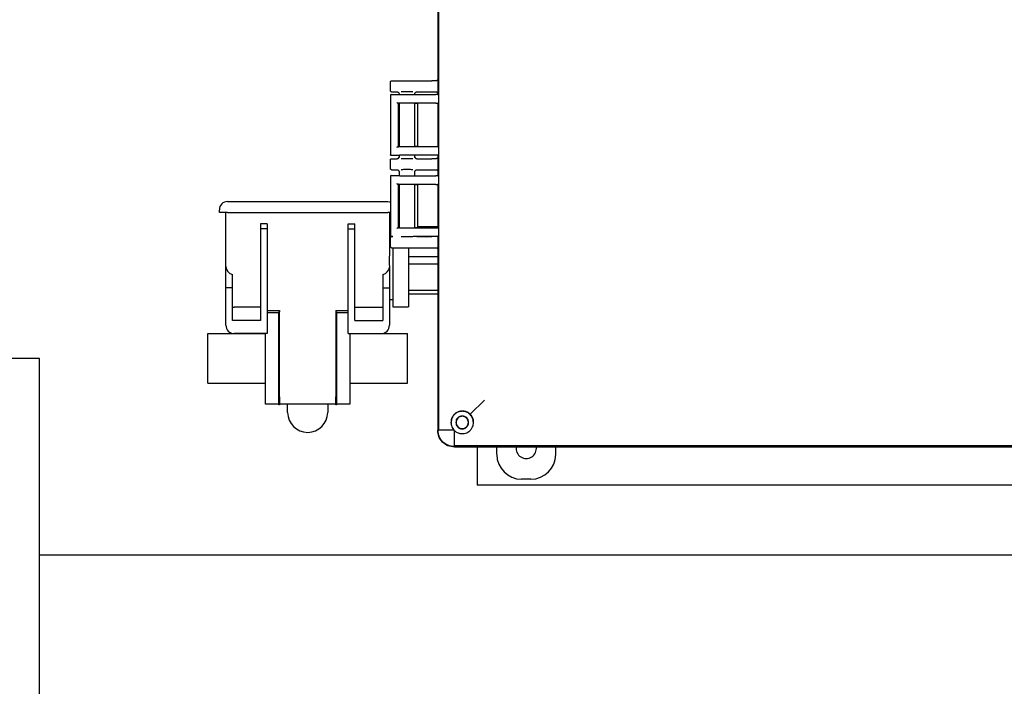
# Model space of a CAD drawing. Units: inches. Extents: x 4 to 283, y 2 to 220.
# Drawn here: x 48 to 63, y 50 to 60 of the extents above; entities that cross this region are included whole.
import ezdxf

# ---------------------------------------------------------------- set-up
doc = ezdxf.new("R2010")
doc.units = ezdxf.units.IN
doc.header["$MEASUREMENT"] = 0
doc.header["$PDSIZE"] = -1
doc.layers.add('DIMENSIONS', color=7, linetype='Continuous')
doc.dimstyles.get("Standard").update_dxf_attribs({"dimtxt": 0.18, "dimasz": 0.18, "dimexe": 0.18, "dimexo": 0.0625, "dimgap": 0.09, "dimtad": 0, "dimtih": 1, "dimtoh": 1, "dimdec": 4, "dimzin": 0, "dimdsep": 46, "dimtxsty": 'Standard', "dimcen": 0.09, "dimadec": 0, "dimazin": 0, "dimtfac": 1, "dimtdec": 4, "dimtofl": 0, "dimtmove": 0, "dimatfit": 3, "dimfxl": 0, "dimtolj": 1, "dimtzin": 0, "dimarcsym": 0})

# ---------------------------------------------------------------- blocks, each defined once
blk = doc.blocks.new('_D_3')
at = {"layer": 'Defpoints', "color": 0}
for p in [(61.069, 87.124), (32.06, 35.555), (43.624, 35.555)]:
    blk.add_point(p, dxfattribs=at)
at = {"layer": 'DIMENSIONS', "color": 0, "lineweight": -2}
for p, q in [((60.669, 87.124), (31.06, 87.124)), ((32.06, 86.084), (32.06, 62.319)), ((32.06, 36.595), (32.06, 60.359)), ((43.224, 35.555), (31.06, 35.555))]:
    blk.add_line(p, q, dxfattribs=at)
at = {"layer": 'DIMENSIONS', "color": 0}
for points in [[(32.233, 86.084), (31.887, 86.084), (32.06, 87.124)], [(31.887, 36.595), (32.233, 36.595), (32.06, 35.555)]]:
    blk.add_solid(points, dxfattribs=at)
at = {"layer": 'DIMENSIONS', "color": 0, "insert": (32.06, 61.839), "char_height": 1, "attachment_point": 2}
blk.add_mtext('\\A1;(51.50)', dxfattribs=at)

msp = doc.modelspace()

# ---------------------------------------------------------------- linework, layer by layer
at = {"color": 7, "linetype": 'Continuous', "lineweight": 25}
for p, q in [((53.913, 53.719), (53.913, 69.891)), ((53.899, 60.722), (53.899, 58.834)), ((53.176, 58.89), (53.176, 59.03)), ((53.191, 59.045), (53.805, 59.045)), ((53.871, 59.045), (53.805, 59.045)), ((53.191, 58.875), (53.275, 58.875)), ((53.296, 58.867), (53.302, 58.859)), ((53.305, 58.848), (53.305, 58.836)), ((53.308, 58.845), (53.305, 58.845)), ((53.547, 58.845), (53.544, 58.845)), ((53.547, 58.834), (53.547, 58.848)), ((53.577, 58.875), (53.805, 58.875)), ((53.805, 58.875), (53.871, 58.875)), ((53.176, 58.827), (53.176, 57.915)), ((53.176, 58.827), (53.182, 58.826)), ((53.186, 58.837), (53.3, 58.837)), ((53.301, 58.7), (53.296, 58.704)), ((53.296, 58.038), (53.296, 58.704)), ((53.301, 58.837), (53.3, 58.837)), ((53.301, 58.7), (53.301, 58.7)), ((53.301, 58.699), (53.301, 58.7)), ((53.301, 58.699), (53.301, 58.043)), ((53.305, 58.7), (53.305, 58.042)), ((53.505, 58.834), (53.869, 58.834)), ((53.869, 58.702), (53.505, 58.702)), ((53.547, 58.04), (53.547, 58.702)), ((53.574, 58.697), (53.547, 58.697)), ((53.594, 58.044), (53.594, 58.698)), ((53.898, 58.701), (53.896, 58.7)), ((53.896, 58.7), (53.896, 58.042)), ((53.91, 58.713), (53.898, 58.701)), ((53.899, 58.834), (53.91, 58.824)), ((53.911, 58.812), (53.91, 58.824)), ((53.91, 58.713), (53.911, 58.724)), ((53.296, 58.038), (53.301, 58.042)), ((53.3, 58.043), (53.301, 58.042)), ((53.301, 58.042), (53.301, 58.042)), ((53.505, 58.04), (53.869, 58.04)), ((53.547, 58.045), (53.574, 58.045)), ((53.896, 58.042), (53.898, 58.041)), ((53.898, 58.041), (53.91, 58.029)), ((53.911, 58.018), (53.91, 58.029)), ((53.181, 57.916), (53.176, 57.915)), ((53.176, 57.7), (53.176, 57.84)), ((53.3, 57.905), (53.186, 57.905)), ((53.191, 57.855), (53.275, 57.855)), ((53.301, 57.871), (53.296, 57.863)), ((53.3, 57.905), (53.301, 57.905)), ((53.305, 57.906), (53.305, 57.882)), ((53.305, 57.885), (53.308, 57.885)), ((53.869, 57.908), (53.505, 57.908)), ((53.544, 57.885), (53.547, 57.885)), ((53.547, 57.882), (53.547, 57.908)), ((53.577, 57.855), (53.805, 57.855)), ((53.871, 57.855), (53.805, 57.855)), ((53.91, 57.918), (53.899, 57.908)), ((53.899, 57.908), (53.899, 57.594)), ((53.91, 57.918), (53.911, 57.93)), ((53.191, 57.685), (53.275, 57.685)), ((53.296, 57.677), (53.302, 57.669)), ((53.305, 57.658), (53.305, 57.596)), ((53.308, 57.655), (53.305, 57.655)), ((53.547, 57.655), (53.544, 57.655)), ((53.547, 57.594), (53.547, 57.658)), ((53.577, 57.685), (53.805, 57.685)), ((53.805, 57.685), (53.871, 57.685)), ((53.176, 57.587), (53.176, 56.675)), ((53.176, 57.587), (53.182, 57.586)), ((53.186, 57.597), (53.3, 57.597)), ((53.301, 57.597), (53.3, 57.597)), ((53.505, 57.594), (53.869, 57.594)), ((53.899, 57.594), (53.91, 57.584)), ((53.911, 57.572), (53.91, 57.584)), ((53.91, 57.473), (53.911, 57.484)), ((53.301, 57.46), (53.296, 57.464)), ((53.296, 56.798), (53.296, 57.464)), ((53.301, 57.46), (53.301, 57.46)), ((53.301, 57.459), (53.301, 57.46)), ((53.301, 57.459), (53.301, 56.803)), ((53.305, 57.46), (53.305, 56.802)), ((53.869, 57.462), (53.505, 57.462)), ((53.547, 56.8), (53.547, 57.462)), ((53.574, 57.457), (53.547, 57.457)), ((53.594, 56.804), (53.594, 57.458)), ((53.898, 57.461), (53.896, 57.46)), ((53.896, 57.46), (53.896, 56.802)), ((53.91, 57.473), (53.898, 57.461)), ((50.684, 57.2), (53.134, 57.2)), ((50.559, 57.035), (50.559, 57.075)), ((50.684, 57.035), (50.559, 57.035)), ((50.659, 56.21), (50.659, 57.035)), ((50.684, 57.035), (53.134, 57.035)), ((53.176, 57.035), (53.134, 57.035)), ((53.159, 57.035), (53.159, 56.476)), ((53.176, 56.905), (53.159, 56.905)), ((51.289, 56.86), (51.189, 56.86)), ((51.189, 56.86), (51.189, 56.785)), ((51.189, 56.785), (51.189, 55.385)), ((51.289, 56.785), (51.189, 56.785)), ((51.289, 56.86), (51.289, 56.785)), ((51.289, 56.785), (51.289, 55.185)), ((52.529, 56.785), (52.529, 56.86)), ((52.529, 56.86), (52.629, 56.86)), ((52.529, 55.185), (52.529, 56.785)), ((52.529, 56.785), (52.629, 56.785)), ((52.629, 56.785), (52.629, 56.86)), ((52.629, 55.385), (52.629, 56.785)), ((53.296, 56.798), (53.301, 56.802)), ((53.3, 56.803), (53.301, 56.802)), ((53.301, 56.802), (53.301, 56.802)), ((53.505, 56.8), (53.869, 56.8)), ((53.547, 56.805), (53.574, 56.805)), ((53.594, 56.82), (53.896, 56.82)), ((53.896, 56.802), (53.898, 56.801)), ((53.898, 56.801), (53.91, 56.789)), ((53.911, 56.778), (53.91, 56.789)), ((53.181, 56.676), (53.176, 56.675)), ((53.176, 56.51), (53.176, 56.65)), ((53.208, 56.665), (53.186, 56.665)), ((53.191, 56.665), (53.208, 56.665)), ((53.869, 56.668), (53.52, 56.668)), ((53.577, 56.665), (53.805, 56.665)), ((53.91, 56.678), (53.899, 56.668)), ((53.899, 56.668), (53.899, 56.55)), ((53.91, 56.678), (53.911, 56.69)), ((53.191, 56.495), (53.805, 56.495)), ((53.209, 56.495), (53.209, 55.59)), ((53.449, 56.495), (53.449, 55.59)), ((53.805, 56.495), (53.871, 56.495)), ((53.899, 56.55), (53.896, 56.541)), ((53.896, 56.541), (53.896, 53.707)), ((53.449, 56.363), (53.896, 56.363)), ((50.659, 55.885), (50.659, 56.21)), ((53.159, 56.195), (53.158, 56.195)), ((53.159, 56.195), (53.159, 55.885)), ((53.449, 56.248), (53.896, 56.248)), ((50.759, 55.885), (50.759, 56.088)), ((53.059, 56.088), (53.059, 55.885)), ((50.759, 55.885), (50.659, 55.885)), ((50.659, 55.31), (50.659, 55.885)), ((50.759, 55.385), (50.759, 55.885)), ((53.059, 55.885), (53.059, 55.385)), ((53.059, 55.885), (53.159, 55.885)), ((53.159, 55.885), (53.159, 55.31)), ((53.449, 55.848), (53.896, 55.848)), ((53.159, 55.705), (53.209, 55.705)), ((53.449, 55.79), (53.896, 55.79)), ((51.189, 55.585), (50.784, 55.585)), ((51.289, 55.535), (51.476, 55.535)), ((51.476, 55.535), (51.476, 55.515)), ((52.341, 55.535), (52.529, 55.535)), ((52.341, 55.535), (52.341, 55.515)), ((52.629, 55.585), (53.034, 55.585)), ((53.209, 55.59), (53.449, 55.59)), ((51.189, 55.385), (50.759, 55.385)), ((51.289, 55.505), (51.466, 55.505)), ((51.466, 54.22), (51.466, 55.515)), ((51.466, 55.515), (51.476, 55.515)), ((51.476, 54.22), (51.476, 55.515)), ((52.341, 55.515), (52.341, 54.22)), ((52.351, 55.515), (52.341, 55.515)), ((52.351, 55.515), (52.351, 54.22)), ((52.351, 55.505), (52.529, 55.505)), ((52.629, 55.385), (53.059, 55.385)), ((50.384, 54.428), (50.384, 55.183)), ((50.384, 55.183), (51.266, 55.183)), ((51.289, 55.185), (50.784, 55.185)), ((51.266, 54.23), (51.266, 55.185)), ((52.529, 55.185), (53.034, 55.185)), ((52.551, 55.185), (52.551, 54.23)), ((52.551, 55.183), (53.434, 55.183)), ((53.434, 54.428), (53.434, 55.183)), ((47.811, 54.805), (44.811, 54.805)), ((47.811, 38.805), (47.811, 54.805)), ((50.384, 54.428), (51.266, 54.428)), ((52.551, 54.428), (53.434, 54.428)), ((51.266, 54.105), (51.266, 54.23)), ((51.466, 54.095), (51.466, 54.22)), ((51.476, 54.22), (51.476, 54.095)), ((52.341, 54.095), (52.341, 54.22)), ((52.351, 54.22), (52.351, 54.095)), ((52.551, 54.23), (52.551, 54.105)), ((51.466, 54.105), (51.266, 54.105)), ((51.476, 54.095), (51.466, 54.095)), ((52.341, 54.105), (51.476, 54.105)), ((51.603, 53.981), (51.603, 54.105)), ((52.215, 54.105), (52.215, 53.981)), ((52.351, 54.095), (52.341, 54.095)), ((52.551, 54.105), (52.351, 54.105)), ((54.61, 54.166), (54.394, 53.951)), ((53.913, 53.707), (53.913, 53.719)), ((54.147, 53.707), (53.913, 53.707)), ((54.151, 53.469), (54.151, 53.703)), ((54.163, 53.469), (54.151, 53.469)), ((54.151, 53.452), (68.347, 53.452)), ((68.335, 53.469), (54.163, 53.469)), ((54.499, 53.452), (54.499, 52.868)), ((54.799, 53.34), (54.799, 53.452)), ((55.699, 53.452), (55.699, 53.34)), ((67.999, 52.868), (54.499, 52.868)), ((55.319, 52.96), (55.179, 52.96)), ((47.811, 51.805), (74.686, 51.805)), ((47.811, 51.805), (61.249, 51.805)), ((61.249, 51.805), (74.686, 51.805))]:
    msp.add_line(p, q, dxfattribs=at)
at = {"color": 7, "linetype": 'Continuous', "lineweight": 25, "flags": 128}
msp.add_lwpolyline([(53.134, 57.2), (53.158, 57.198), (53.176, 57.193)], dxfattribs=at)
at = {"color": 7, "linetype": 'Continuous', "lineweight": 25}
for centre, radius, start, end in [((50.684, 57.075), 0.125, 90, 180), ((50.784, 56.21), 0.125, 180, 258.463), ((53.034, 56.21), 0.125, 281.537, 353.1739), ((50.784, 55.71), 0.125, 258.463, 270), ((53.034, 55.71), 0.125, 270, 281.537), ((50.784, 55.31), 0.125, 180, 270), ((53.034, 55.31), 0.125, 270, 0), ((51.909, 53.981), 0.306, 180, 0), ((55.249, 53.43), 0.155, 171.7331, 8.2669)]:
    msp.add_arc(centre, radius, start, end, dxfattribs=at)
for centre, major_axis in [((55.179, 53.34), (0.269, 0.269)), ((55.319, 53.34), (-0.269, 0.269))]:
    msp.add_ellipse(centre, major_axis=major_axis, ratio=0.999315, start_param=2.356537, end_param=3.926648, dxfattribs=at)
for points, knots in [([(53.176, 59.03), (53.176, 59.032), (53.177, 59.036), (53.18, 59.041), (53.185, 59.044), (53.189, 59.045), (53.191, 59.045)], [0, 0, 0, 0, 0.25001, 0.5, 0.74999, 1, 1, 1, 1]), ([(53.731, 59.044), (53.739, 59.044), (53.751, 59.045), (53.779, 59.045), (53.796, 59.045), (53.805, 59.045)], [0, 0, 0, 0, 0.479775, 0.746067, 1, 1, 1, 1]), ([(53.899, 59.064), (53.899, 59.063), (53.897, 59.059), (53.892, 59.053), (53.885, 59.048), (53.877, 59.045), (53.873, 59.045), (53.871, 59.045)], [0, 0, 0, 0, 0.0317599, 0.3351188, 0.6384904, 0.8122978, 1, 1, 1, 1]), ([(53.191, 58.875), (53.189, 58.875), (53.185, 58.876), (53.18, 58.879), (53.177, 58.884), (53.176, 58.888), (53.176, 58.89)], [0, 0, 0, 0, 0.25001, 0.5, 0.74999, 1, 1, 1, 1]), ([(53.275, 58.875), (53.279, 58.875), (53.287, 58.874), (53.296, 58.867), (53.301, 58.86), (53.304, 58.852), (53.305, 58.848), (53.305, 58.845)], [0, 0, 0, 0, 0.253695, 0.4991369, 0.6892302, 0.8331225, 1, 1, 1, 1]), ([(53.296, 58.867), (53.298, 58.863), (53.304, 58.857), (53.306, 58.849), (53.307, 58.845)], [0, 0, 0, 0, 0.514187, 1, 1, 1, 1]), ([(53.516, 58.877), (53.51, 58.877), (53.494, 58.877), (53.46, 58.878), (53.422, 58.878), (53.387, 58.878), (53.358, 58.877), (53.343, 58.877), (53.336, 58.877)], [0, 0, 0, 0, 0.118876, 0.32413, 0.528652, 0.702318, 0.859445, 1, 1, 1, 1]), ([(53.545, 58.845), (53.546, 58.849), (53.548, 58.857), (53.553, 58.864), (53.556, 58.867)], [0, 0, 0, 0, 0.485764, 1, 1, 1, 1]), ([(53.546, 58.849), (53.547, 58.851), (53.549, 58.858), (53.553, 58.863), (53.556, 58.867)], [0, 0, 0, 0, 0.403753, 1, 1, 1, 1]), ([(53.547, 58.845), (53.547, 58.848), (53.547, 58.853), (53.551, 58.86), (53.556, 58.867), (53.565, 58.874), (53.573, 58.875), (53.577, 58.875)], [0, 0, 0, 0, 0.17608, 0.323633, 0.500875, 0.747992, 1, 1, 1, 1]), ([(53.731, 58.876), (53.739, 58.876), (53.751, 58.875), (53.779, 58.875), (53.796, 58.875), (53.805, 58.875)], [0, 0, 0, 0, 0.479771, 0.746064, 1, 1, 1, 1]), ([(53.871, 58.875), (53.873, 58.875), (53.877, 58.875), (53.885, 58.872), (53.892, 58.867), (53.897, 58.861), (53.899, 58.857), (53.899, 58.856)], [0, 0, 0, 0, 0.1873866, 0.3615212, 0.6649146, 0.9682952, 1, 1, 1, 1]), ([(53.186, 58.837), (53.185, 58.837), (53.183, 58.837), (53.181, 58.836), (53.178, 58.834), (53.177, 58.831), (53.176, 58.829), (53.176, 58.827), (53.176, 58.827)], [0, 0, 0, 0, 0.18463, 0.325769, 0.50033, 0.749612, 0.917797, 1, 1, 1, 1]), ([(53.272, 58.714), (53.273, 58.713), (53.275, 58.711), (53.28, 58.708), (53.284, 58.706), (53.287, 58.705), (53.289, 58.705), (53.289, 58.705)], [0, 0, 0, 0, 0.291351, 0.498003, 0.775263, 0.893171, 1, 1, 1, 1]), ([(53.301, 58.837), (53.304, 58.836), (53.308, 58.836), (53.328, 58.835), (53.351, 58.834), (53.378, 58.834), (53.409, 58.834), (53.443, 58.834), (53.476, 58.834), (53.495, 58.834), (53.505, 58.834)], [0, 0, 0, 0, 0.148586, 0.28147, 0.398614, 0.499986, 0.622553, 0.746741, 0.872555, 1, 1, 1, 1]), ([(53.505, 58.702), (53.495, 58.702), (53.476, 58.703), (53.443, 58.703), (53.409, 58.703), (53.378, 58.703), (53.351, 58.702), (53.328, 58.702), (53.308, 58.701), (53.304, 58.7), (53.301, 58.7)], [0, 0, 0, 0, 0.127035, 0.252496, 0.376387, 0.498714, 0.59997, 0.717294, 0.85065, 1, 1, 1, 1]), ([(53.594, 58.696), (53.594, 58.697), (53.594, 58.697), (53.592, 58.697), (53.59, 58.697), (53.586, 58.697), (53.581, 58.697), (53.576, 58.697), (53.574, 58.697)], [0, 0, 0, 0, 0.156385, 0.303873, 0.442455, 0.572126, 0.803718, 1, 1, 1, 1]), ([(53.899, 58.835), (53.899, 58.835), (53.899, 58.835), (53.896, 58.835), (53.891, 58.835), (53.883, 58.835), (53.876, 58.834), (53.872, 58.834), (53.869, 58.834)], [0, 0, 0, 0, 0.140482, 0.2710638, 0.5000254, 0.7289703, 0.8597806, 1, 1, 1, 1]), ([(53.869, 58.702), (53.873, 58.702), (53.881, 58.702), (53.889, 58.702), (53.894, 58.702), (53.898, 58.702), (53.898, 58.701), (53.899, 58.701)], [0, 0, 0, 0, 0.255225, 0.506874, 0.626731, 0.745669, 1, 1, 1, 1]), ([(53.289, 58.037), (53.289, 58.037), (53.287, 58.037), (53.284, 58.036), (53.28, 58.034), (53.275, 58.031), (53.273, 58.029), (53.272, 58.028)], [0, 0, 0, 0, 0.106841, 0.224751, 0.501998, 0.708689, 1, 1, 1, 1]), ([(53.301, 58.042), (53.304, 58.042), (53.308, 58.041), (53.328, 58.04), (53.351, 58.04), (53.378, 58.039), (53.409, 58.039), (53.443, 58.039), (53.476, 58.039), (53.495, 58.04), (53.505, 58.04)], [0, 0, 0, 0, 0.149353, 0.28271, 0.400033, 0.501286, 0.623615, 0.747507, 0.872967, 1, 1, 1, 1]), ([(53.574, 58.045), (53.576, 58.045), (53.581, 58.045), (53.586, 58.045), (53.59, 58.045), (53.592, 58.045), (53.594, 58.045), (53.594, 58.046), (53.594, 58.046)], [0, 0, 0, 0, 0.196282, 0.427874, 0.557545, 0.696127, 0.843615, 1, 1, 1, 1]), ([(53.869, 58.04), (53.873, 58.04), (53.879, 58.04), (53.887, 58.04), (53.892, 58.04), (53.896, 58.04), (53.899, 58.041), (53.899, 58.041), (53.899, 58.041)], [0, 0, 0, 0, 0.20224, 0.435859, 0.565021, 0.702101, 0.847096, 1, 1, 1, 1]), ([(53.186, 57.905), (53.185, 57.905), (53.182, 57.905), (53.179, 57.907), (53.177, 57.909), (53.176, 57.912), (53.176, 57.914), (53.176, 57.915)], [0, 0, 0, 0, 0.246809, 0.499284, 0.631144, 0.760235, 1, 1, 1, 1]), ([(53.176, 57.84), (53.176, 57.842), (53.177, 57.846), (53.18, 57.851), (53.185, 57.854), (53.189, 57.855), (53.191, 57.855)], [0, 0, 0, 0, 0.25001, 0.5, 0.74999, 1, 1, 1, 1]), ([(53.275, 57.855), (53.279, 57.855), (53.287, 57.856), (53.296, 57.863), (53.301, 57.87), (53.304, 57.877), (53.305, 57.882), (53.305, 57.885)], [0, 0, 0, 0, 0.251957, 0.499125, 0.67311, 0.821588, 1, 1, 1, 1]), ([(53.307, 57.885), (53.306, 57.881), (53.304, 57.873), (53.298, 57.867), (53.296, 57.863)], [0, 0, 0, 0, 0.485813, 1, 1, 1, 1]), ([(53.505, 57.908), (53.495, 57.908), (53.476, 57.908), (53.443, 57.908), (53.409, 57.908), (53.378, 57.908), (53.351, 57.908), (53.328, 57.907), (53.308, 57.906), (53.304, 57.906), (53.301, 57.905)], [0, 0, 0, 0, 0.127446, 0.25326, 0.377448, 0.500014, 0.601387, 0.718532, 0.851415, 1, 1, 1, 1]), ([(53.516, 57.853), (53.51, 57.853), (53.494, 57.853), (53.46, 57.852), (53.422, 57.852), (53.387, 57.852), (53.358, 57.853), (53.343, 57.853), (53.336, 57.853)], [0, 0, 0, 0, 0.118876, 0.32413, 0.528652, 0.702318, 0.859444, 1, 1, 1, 1]), ([(53.556, 57.863), (53.553, 57.867), (53.548, 57.873), (53.546, 57.881), (53.545, 57.885)], [0, 0, 0, 0, 0.5142341, 1, 1, 1, 1]), ([(53.556, 57.863), (53.553, 57.867), (53.549, 57.872), (53.547, 57.879), (53.546, 57.881)], [0, 0, 0, 0, 0.596235, 1, 1, 1, 1]), ([(53.547, 57.885), (53.547, 57.882), (53.547, 57.877), (53.55, 57.87), (53.556, 57.863), (53.565, 57.856), (53.573, 57.855), (53.577, 57.855)], [0, 0, 0, 0, 0.169919, 0.315022, 0.500869, 0.746503, 1, 1, 1, 1]), ([(53.731, 57.854), (53.739, 57.854), (53.751, 57.855), (53.779, 57.855), (53.796, 57.855), (53.805, 57.855)], [0, 0, 0, 0, 0.479775, 0.746067, 1, 1, 1, 1]), ([(53.899, 57.907), (53.899, 57.907), (53.899, 57.907), (53.896, 57.907), (53.893, 57.907), (53.887, 57.907), (53.879, 57.908), (53.873, 57.908), (53.869, 57.908)], [0, 0, 0, 0, 0.153743, 0.299339, 0.436781, 0.566066, 0.799196, 1, 1, 1, 1]), ([(53.899, 57.874), (53.899, 57.873), (53.897, 57.869), (53.892, 57.863), (53.885, 57.858), (53.877, 57.855), (53.873, 57.855), (53.871, 57.855)], [0, 0, 0, 0, 0.0317599, 0.3351188, 0.6384904, 0.8122978, 1, 1, 1, 1]), ([(53.191, 57.685), (53.189, 57.685), (53.185, 57.686), (53.18, 57.689), (53.177, 57.694), (53.176, 57.698), (53.176, 57.7)], [0, 0, 0, 0, 0.25001, 0.5, 0.74999, 1, 1, 1, 1]), ([(53.275, 57.685), (53.279, 57.685), (53.287, 57.684), (53.296, 57.677), (53.301, 57.67), (53.304, 57.662), (53.305, 57.658), (53.305, 57.655)], [0, 0, 0, 0, 0.253695, 0.499137, 0.68923, 0.833123, 1, 1, 1, 1]), ([(53.296, 57.677), (53.298, 57.673), (53.304, 57.667), (53.306, 57.659), (53.307, 57.655)], [0, 0, 0, 0, 0.514187, 1, 1, 1, 1]), ([(53.516, 57.687), (53.51, 57.687), (53.494, 57.687), (53.46, 57.688), (53.422, 57.688), (53.387, 57.688), (53.358, 57.687), (53.343, 57.687), (53.336, 57.687)], [0, 0, 0, 0, 0.118876, 0.32413, 0.528652, 0.702318, 0.859445, 1, 1, 1, 1]), ([(53.545, 57.655), (53.546, 57.659), (53.548, 57.667), (53.553, 57.674), (53.556, 57.677)], [0, 0, 0, 0, 0.485764, 1, 1, 1, 1]), ([(53.546, 57.659), (53.547, 57.661), (53.549, 57.668), (53.553, 57.673), (53.556, 57.677)], [0, 0, 0, 0, 0.403753, 1, 1, 1, 1]), ([(53.547, 57.655), (53.547, 57.658), (53.547, 57.663), (53.551, 57.67), (53.556, 57.677), (53.565, 57.684), (53.573, 57.685), (53.577, 57.685)], [0, 0, 0, 0, 0.17608, 0.323633, 0.500875, 0.747992, 1, 1, 1, 1]), ([(53.731, 57.686), (53.739, 57.686), (53.751, 57.685), (53.779, 57.685), (53.796, 57.685), (53.805, 57.685)], [0, 0, 0, 0, 0.4797714, 0.7460637, 1, 1, 1, 1]), ([(53.871, 57.685), (53.873, 57.685), (53.877, 57.685), (53.885, 57.682), (53.892, 57.677), (53.897, 57.671), (53.899, 57.667), (53.899, 57.666)], [0, 0, 0, 0, 0.1873866, 0.3615212, 0.6649146, 0.9682952, 1, 1, 1, 1]), ([(53.186, 57.597), (53.185, 57.597), (53.183, 57.597), (53.181, 57.596), (53.178, 57.594), (53.177, 57.591), (53.176, 57.589), (53.176, 57.587), (53.176, 57.587)], [0, 0, 0, 0, 0.18463, 0.325769, 0.50033, 0.749612, 0.917797, 1, 1, 1, 1]), ([(53.301, 57.597), (53.304, 57.596), (53.308, 57.596), (53.328, 57.595), (53.351, 57.594), (53.378, 57.594), (53.409, 57.594), (53.443, 57.594), (53.476, 57.594), (53.495, 57.594), (53.505, 57.594)], [0, 0, 0, 0, 0.148586, 0.28147, 0.398614, 0.499986, 0.622553, 0.746741, 0.872555, 1, 1, 1, 1]), ([(53.899, 57.595), (53.899, 57.595), (53.899, 57.595), (53.896, 57.595), (53.891, 57.595), (53.883, 57.595), (53.876, 57.594), (53.872, 57.594), (53.869, 57.594)], [0, 0, 0, 0, 0.140482, 0.271064, 0.500025, 0.72897, 0.859781, 1, 1, 1, 1]), ([(53.272, 57.474), (53.273, 57.473), (53.275, 57.471), (53.28, 57.468), (53.284, 57.466), (53.287, 57.465), (53.289, 57.465), (53.289, 57.465)], [0, 0, 0, 0, 0.291351, 0.498003, 0.775263, 0.893171, 1, 1, 1, 1]), ([(53.505, 57.462), (53.495, 57.462), (53.476, 57.463), (53.443, 57.463), (53.409, 57.463), (53.378, 57.463), (53.351, 57.462), (53.328, 57.462), (53.308, 57.461), (53.304, 57.46), (53.301, 57.46)], [0, 0, 0, 0, 0.127035, 0.252496, 0.376387, 0.498714, 0.59997, 0.717294, 0.85065, 1, 1, 1, 1]), ([(53.594, 57.456), (53.594, 57.457), (53.594, 57.457), (53.592, 57.457), (53.59, 57.457), (53.586, 57.457), (53.581, 57.457), (53.576, 57.457), (53.574, 57.457)], [0, 0, 0, 0, 0.156385, 0.303873, 0.442455, 0.572126, 0.803718, 1, 1, 1, 1]), ([(53.869, 57.462), (53.873, 57.462), (53.881, 57.462), (53.889, 57.462), (53.894, 57.462), (53.898, 57.462), (53.898, 57.461), (53.899, 57.461)], [0, 0, 0, 0, 0.255225, 0.506874, 0.626731, 0.745669, 1, 1, 1, 1]), ([(53.289, 56.797), (53.289, 56.797), (53.287, 56.797), (53.284, 56.796), (53.28, 56.794), (53.275, 56.791), (53.273, 56.789), (53.272, 56.788)], [0, 0, 0, 0, 0.106841, 0.224751, 0.501998, 0.708689, 1, 1, 1, 1]), ([(53.301, 56.802), (53.304, 56.802), (53.308, 56.801), (53.328, 56.8), (53.351, 56.8), (53.378, 56.799), (53.409, 56.799), (53.443, 56.799), (53.476, 56.799), (53.495, 56.8), (53.505, 56.8)], [0, 0, 0, 0, 0.149353, 0.28271, 0.400033, 0.501286, 0.623615, 0.747507, 0.872967, 1, 1, 1, 1]), ([(53.574, 56.805), (53.576, 56.805), (53.581, 56.805), (53.586, 56.805), (53.59, 56.805), (53.592, 56.805), (53.594, 56.805), (53.594, 56.806), (53.594, 56.806)], [0, 0, 0, 0, 0.196282, 0.427874, 0.557545, 0.696127, 0.843615, 1, 1, 1, 1]), ([(53.869, 56.8), (53.873, 56.8), (53.879, 56.8), (53.887, 56.8), (53.892, 56.8), (53.896, 56.8), (53.899, 56.801), (53.899, 56.801), (53.899, 56.801)], [0, 0, 0, 0, 0.202227, 0.435843, 0.565006, 0.702089, 0.847089, 1, 1, 1, 1]), ([(53.186, 56.665), (53.185, 56.665), (53.182, 56.665), (53.179, 56.667), (53.177, 56.669), (53.176, 56.672), (53.176, 56.674), (53.176, 56.675)], [0, 0, 0, 0, 0.246809, 0.499284, 0.631144, 0.760235, 1, 1, 1, 1]), ([(53.176, 56.65), (53.176, 56.652), (53.177, 56.656), (53.18, 56.661), (53.185, 56.664), (53.189, 56.665), (53.191, 56.665)], [0, 0, 0, 0, 0.25001, 0.5, 0.74999, 1, 1, 1, 1]), ([(53.516, 56.663), (53.51, 56.663), (53.494, 56.663), (53.46, 56.662), (53.422, 56.662), (53.387, 56.662), (53.358, 56.663), (53.343, 56.663), (53.336, 56.663)], [0, 0, 0, 0, 0.1188759, 0.3241296, 0.528652, 0.7023182, 0.8594444, 1, 1, 1, 1]), ([(53.731, 56.664), (53.739, 56.664), (53.751, 56.665), (53.779, 56.665), (53.796, 56.665), (53.805, 56.665)], [0, 0, 0, 0, 0.479775, 0.746067, 1, 1, 1, 1]), ([(53.899, 56.667), (53.899, 56.667), (53.899, 56.667), (53.896, 56.667), (53.893, 56.667), (53.887, 56.667), (53.879, 56.668), (53.873, 56.668), (53.869, 56.668)], [0, 0, 0, 0, 0.153743, 0.299339, 0.436781, 0.566066, 0.799196, 1, 1, 1, 1]), ([(53.883, 56.667), (53.881, 56.667), (53.877, 56.665), (53.873, 56.665), (53.871, 56.665)], [0, 0, 0, 0, 0.468363, 1, 1, 1, 1]), ([(53.159, 56.476), (53.158, 56.444), (53.157, 56.379), (53.156, 56.284), (53.157, 56.223), (53.158, 56.195)], [0, 0, 0, 0, 0.3486005, 0.7071306, 1, 1, 1, 1]), ([(53.191, 56.495), (53.189, 56.495), (53.185, 56.496), (53.18, 56.499), (53.177, 56.504), (53.176, 56.508), (53.176, 56.51)], [0, 0, 0, 0, 0.25001, 0.5, 0.74999, 1, 1, 1, 1]), ([(53.731, 56.496), (53.739, 56.496), (53.751, 56.495), (53.779, 56.495), (53.796, 56.495), (53.805, 56.495)], [0, 0, 0, 0, 0.479771, 0.746064, 1, 1, 1, 1]), ([(53.871, 56.495), (53.873, 56.495), (53.877, 56.495), (53.885, 56.492), (53.892, 56.488), (53.895, 56.483), (53.896, 56.481)], [0, 0, 0, 0, 0.2173806, 0.419388, 0.7713441, 1, 1, 1, 1]), ([(54.394, 53.951), (54.384, 53.96), (54.367, 53.976), (54.33, 53.992), (54.29, 54.002), (54.246, 54.001), (54.206, 53.989), (54.17, 53.969), (54.137, 53.939), (54.115, 53.904), (54.102, 53.865), (54.1, 53.841), (54.099, 53.827)], [0, 0, 0, 0, 0.099686, 0.173865, 0.299008, 0.408016, 0.50992, 0.613802, 0.715033, 0.832694, 0.905814, 1, 1, 1, 1]), ([(54.444, 53.827), (54.443, 53.85), (54.439, 53.896), (54.409, 53.932), (54.394, 53.951)], [0, 0, 0, 0, 0.506382, 1, 1, 1, 1]), ([(54.099, 53.827), (54.1, 53.816), (54.101, 53.794), (54.113, 53.75), (54.134, 53.724), (54.147, 53.707)], [0, 0, 0, 0, 0.251015, 0.494375, 1, 1, 1, 1]), ([(54.151, 53.703), (54.161, 53.694), (54.178, 53.679), (54.216, 53.663), (54.256, 53.654), (54.301, 53.656), (54.34, 53.668), (54.376, 53.688), (54.408, 53.719), (54.437, 53.765), (54.442, 53.804), (54.444, 53.827)], [0, 0, 0, 0, 0.101761, 0.173194, 0.291905, 0.393672, 0.490194, 0.588244, 0.69474, 0.819758, 1, 1, 1, 1]), ([(54.151, 53.452), (54.117, 53.456), (54.051, 53.464), (53.966, 53.523), (53.908, 53.607), (53.9, 53.674), (53.896, 53.707)], [0, 0, 0, 0, 0.250023, 0.5, 0.749977, 1, 1, 1, 1]), ([(54.151, 53.457), (54.134, 53.458), (54.1, 53.46), (54.038, 53.48), (53.97, 53.526), (53.924, 53.594), (53.904, 53.656), (53.902, 53.69), (53.901, 53.707)], [0, 0, 0, 0, 0.130422, 0.257412, 0.5, 0.742587, 0.869577, 1, 1, 1, 1])]:
    msp.add_open_spline(points, degree=3, knots=knots, dxfattribs=at)
for points in [[(53.296, 58.704), (53.296, 58.704), (53.296, 58.704), (53.294, 58.705), (53.292, 58.705), (53.29, 58.705), (53.289, 58.705)], [(53.289, 58.037), (53.29, 58.037), (53.292, 58.037), (53.294, 58.037), (53.296, 58.038), (53.296, 58.038), (53.296, 58.038)], [(53.296, 57.464), (53.296, 57.464), (53.296, 57.464), (53.294, 57.465), (53.292, 57.465), (53.29, 57.465), (53.289, 57.465)], [(53.289, 56.797), (53.29, 56.797), (53.292, 56.797), (53.294, 56.797), (53.296, 56.798), (53.296, 56.798), (53.296, 56.798)], [(54.441, 53.827), (54.438, 53.849), (54.433, 53.894), (54.394, 53.95), (54.338, 53.988), (54.271, 54.001), (54.204, 53.988), (54.148, 53.95), (54.108, 53.894), (54.103, 53.849), (54.101, 53.827)], [(54.369, 53.827), (54.367, 53.84), (54.364, 53.865), (54.342, 53.898), (54.309, 53.92), (54.271, 53.927), (54.232, 53.92), (54.2, 53.898), (54.177, 53.865), (54.175, 53.84), (54.173, 53.827)], [(54.365, 53.827), (54.363, 53.839), (54.361, 53.864), (54.339, 53.895), (54.308, 53.916), (54.271, 53.923), (54.234, 53.916), (54.203, 53.895), (54.181, 53.864), (54.178, 53.839), (54.177, 53.827)], [(54.173, 53.827), (54.175, 53.814), (54.177, 53.789), (54.2, 53.756), (54.232, 53.734), (54.271, 53.727), (54.309, 53.734), (54.342, 53.756), (54.364, 53.789), (54.367, 53.814), (54.369, 53.827)], [(54.177, 53.827), (54.178, 53.815), (54.181, 53.79), (54.203, 53.759), (54.234, 53.738), (54.271, 53.731), (54.308, 53.738), (54.339, 53.759), (54.361, 53.79), (54.363, 53.815), (54.365, 53.827)]]:
    msp.add_open_spline(points, degree=3, dxfattribs=at)

# ---------------------------------------------------------------- dimensions: what is measured, and where the dimension line sits
at = {"layer": 'DIMENSIONS'}
dim = msp.add_linear_dim(base=(32.06, 35.555), p1=(61.069, 87.124), p2=(43.624, 35.555), angle=90, text='(51.50)', dimstyle='Standard', override={"dimscale": 8, "dimtxt": 0.125, "dimasz": 0.13, "dimexe": 0.125, "dimexo": 0.05, "dimgap": 0.06, "dimdec": 2, "dimadec": 2, "dimtdec": 2}, dxfattribs=at)
dim.commit()
dim.dimension.update_dxf_attribs({"geometry": '_D_3', "text_midpoint": (32.06, 61.339), "dimtype": 160})

doc.saveas('drawing.dxf')
